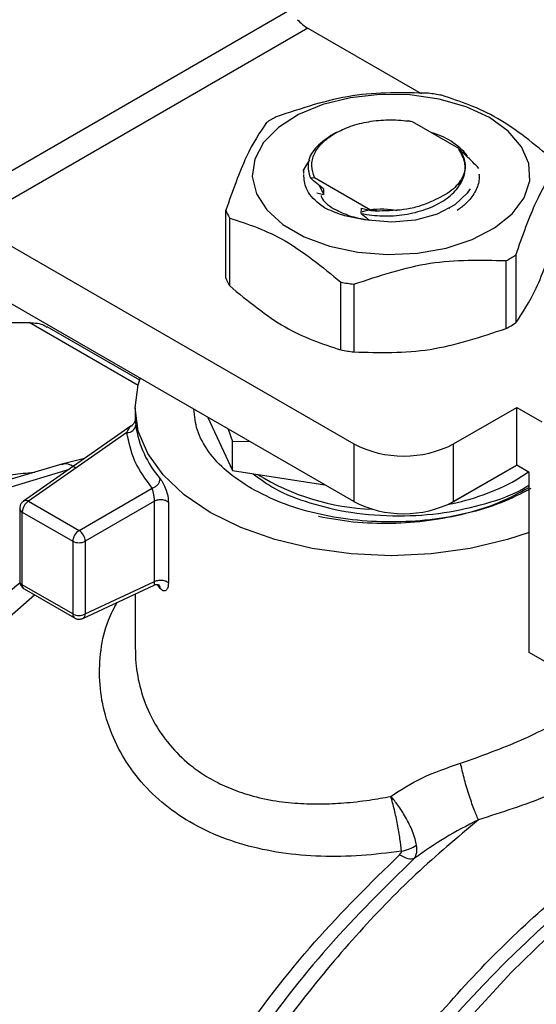
# Model space of a CAD drawing. Units: inches. Extents: x 0.4 to 10.6, y 0.4 to 8.1.
# Drawn here: x 1.5 to 1.5, y 4.6 to 4.7 of the extents above; entities that cross this region are included whole.
import ezdxf

# ---------------------------------------------------------------- set-up
doc = ezdxf.new("R2010")
doc.units = ezdxf.units.IN
doc.header["$MEASUREMENT"] = 0

msp = doc.modelspace()

# ---------------------------------------------------------------- linework, layer by layer
at = {"color": 7, "linetype": 'Continuous', "lineweight": 25}
for p, q in [((1.478710680746764, 4.691229144203909), (1.503709412259707, 4.705660604724057)), ((1.505049864805574, 4.704291526051702), (1.479994900117444, 4.689827602810507)), ((1.505049864805574, 4.704291526051702), (1.513457830667738, 4.699437710675358)), ((1.512821631475364, 4.697341914583067), (1.512497008927422, 4.697407133319283)), ((1.512497094134743, 4.697407280804734), (1.512735454715207, 4.697367767179128)), ((1.512821700662836, 4.697341920291485), (1.512735473219651, 4.697367671901876)), ((1.516276151643983, 4.695347775921059), (1.512821685679601, 4.697341996674115)), ((1.507146697281185, 4.696533969032858), (1.506755101919418, 4.69630783219488)), ((1.516275491278097, 4.695348182469195), (1.516274627458958, 4.695300942577493)), ((1.504696266887066, 4.693702600207813), (1.505197958480182, 4.694500682645415)), ((1.505214796889175, 4.693176111369985), (1.50553851245032, 4.693189549655375)), ((1.505538512450558, 4.693189549655257), (1.509705043863441, 4.690784262268581)), ((1.517802508402623, 4.693433193798237), (1.517802508402623, 4.693449729074898)), ((1.505708983728177, 4.692055587793345), (1.506221137001394, 4.691933729320737)), ((1.505898116483849, 4.692596743891646), (1.506221866806845, 4.691934457057916)), ((1.506213846301934, 4.692344348287864), (1.506221213301411, 4.691933776982896)), ((1.498950492355339, 4.685726640054035), (1.498950492355339, 4.690763046635783)), ((1.509010297235948, 4.69051385773039), (1.509026868963997, 4.690912321328311)), ((1.509027400225691, 4.690911993600633), (1.509733775410715, 4.690750505764182)), ((1.509705043863767, 4.690784262269457), (1.509733618441026, 4.69075069066754)), ((1.510342892182935, 4.690706600670523), (1.509705043863374, 4.690784262269444)), ((1.509733775410644, 4.690750505764361), (1.510342892182935, 4.690706600670523)), ((1.515580096407075, 4.690915465522902), (1.515591819723761, 4.690922235447171)), ((1.479994900117444, 4.689827602810507), (1.508456943647295, 4.673396814819881)), ((1.499212531823926, 4.690198491229095), (1.499212531823926, 4.685162084647347)), ((1.519784113521772, 4.681979994706817), (1.519784113521772, 4.687016401288565)), ((1.520500018663629, 4.687429684529952), (1.520500018663629, 4.682393277948204)), ((1.508456943647295, 4.669110511345415), (1.479226151511633, 4.68598508845986)), ((1.50749377726456, 4.680381423413705), (1.50749377726456, 4.685417829995452)), ((1.508471721874957, 4.685266557830176), (1.508471721874957, 4.680230151248429)), ((1.492548734927809, 4.678131238323421), (1.485671897173335, 4.682101152257085)), ((1.492211957221521, 4.676073664726199), (1.492211957221521, 4.675259081229128)), ((1.515880636888099, 4.673396814819881), (1.520566843247052, 4.676102104167202)), ((1.520566843247052, 4.676102104167202), (1.522422766557253, 4.67503070244565)), ((1.52056684324682, 4.671815800692602), (1.520566843247052, 4.676102104167202)), ((1.497618436531632, 4.67536744832064), (1.49945413256214, 4.671412501668412)), ((1.491920408459021, 4.674732199599223), (1.48391198965766, 4.669135740617802)), ((1.499127459929032, 4.674496307656071), (1.499454132562414, 4.673563034362978)), ((1.491599709178522, 4.674243365966143), (1.48428785242448, 4.669133677641468)), ((1.499454132562414, 4.673563034362978), (1.500672828406859, 4.673604185423176)), ((1.49945413256214, 4.671412501668412), (1.499454132562456, 4.673563034362954)), ((1.508456943647295, 4.673396814819881), (1.508456943647295, 4.669110511345415)), ((1.515880636888099, 4.669110511345415), (1.515880636888099, 4.673396814819881)), ((1.488445390247696, 4.672303780536515), (1.486654109360223, 4.671864326029788)), ((1.48676771479055, 4.671894409561428), (1.482570782246502, 4.670650918993244)), ((1.515555058793332, 4.668921949597469), (1.52056737115915, 4.6718154959353)), ((1.52056684324682, 4.671815800692602), (1.515880636888099, 4.669110511345415)), ((1.521494804901544, 4.671280099831608), (1.52056684324682, 4.671815800692602)), ((1.49945413256214, 4.671412501668412), (1.506305043415888, 4.670352776906641)), ((1.520520445163602, 4.670716656118889), (1.521444251188954, 4.671309283868586)), ((1.521494804901457, 4.657885401473852), (1.521494804901544, 4.671280099831608)), ((1.488041787779196, 4.666966576260929), (1.493477667359982, 4.670104642506229)), ((1.483631683456943, 4.668597889020886), (1.483631683456943, 4.663191406647369)), ((1.483911990149998, 4.669135740961859), (1.483930140949161, 4.669147337960361)), ((1.48428785242448, 4.669133677641468), (1.488041787779196, 4.666966576260929)), ((1.493649612908919, 4.669132416458999), (1.488505768062636, 4.66616293780903)), ((1.493649612908925, 4.663160226513535), (1.493649612908925, 4.669132416458996)), ((1.494684503723192, 4.669051291332315), (1.494684503723192, 4.663079101840345)), ((1.515530308697121, 4.668925778035804), (1.515555058793332, 4.668921949597469)), ((1.51555505879363, 4.668937765190921), (1.515555058793332, 4.668921949597469)), ((1.483823870556753, 4.66833003862031), (1.487577806407164, 4.666162937581911)), ((1.483823870608395, 4.662923556217142), (1.483823870556753, 4.66833003862031)), ((1.487577806407164, 4.666162937581911), (1.487577806407443, 4.660756455208555)), ((1.488505768062636, 4.66616293780903), (1.488505766848378, 4.660756454374203)), ((1.487577806407443, 4.660756455208555), (1.483823870608395, 4.662923556217142)), ((1.488319582869977, 4.660429842854524), (1.493619175341325, 4.662906396869191)), ((1.488505766848378, 4.660756454374203), (1.493649612908919, 4.663160226514289)), ((1.49406976635374, 4.662651368865123), (1.493867691444034, 4.662948783977091)), ((1.483959794108965, 4.662623133115945), (1.487713729620948, 4.660456032272916)), ((1.492211957221521, 4.662248789382775), (1.492211957221521, 4.658185032348256)), ((1.48833876347254, 4.66043979622521), (1.488319582869977, 4.660429842854524)), ((1.525206651521859, 4.655742598030748), (1.521494804901457, 4.657885401473852))]:
    msp.add_line(p, q, dxfattribs=at)
at = {"color": 8, "linetype": 'Continuous', "lineweight": 25}
for p, q in [((1.492431545617949, 4.677737697897353), (1.484340913306702, 4.682408315532156)), ((1.492235173040599, 4.674990867195539), (1.492254416875191, 4.674804445133978)), ((1.482744147067099, 4.67012244116857), (1.487325759432983, 4.671521357927971)), ((1.484258287540587, 4.671250236782832), (1.484761714103735, 4.671300060496329))]:
    msp.add_line(p, q, dxfattribs=at)
at = {"color": 7, "linetype": 'Continuous', "lineweight": 25, "flags": 128}
for points in [[(1.518541983767429, 4.697648060953164), (1.516801754279552, 4.69845559154905), (1.514801502088012, 4.699028280408102), (1.512634756762166, 4.699339349235769), (1.510402832905287, 4.699374252799399), (1.508210092796316, 4.699131359047148), (1.506159066525693, 4.698622025420913), (1.50434565780228, 4.697870067794975), (1.502854659602527, 4.696910646872182), (1.501755789345127, 4.695788624108563), (1.50110042898201, 4.694556464041507), (1.500919222435374, 4.693271781106301), (1.501220642721944, 4.691994645649173), (1.501990595764124, 4.690784775104665), (1.503193079413404, 4.689698741674762), (1.504771866870806, 4.688787327075609), (1.50665313578952, 4.688093148040896), (1.508748920125788, 4.687648663610763), (1.510961223333341, 4.687474657383153), (1.513186600572993, 4.687579265695875), (1.515320995678346, 4.687957597180491), (1.517264606706486, 4.688591961477264), (1.518926552565904, 4.689452696416724), (1.520229122515334, 4.690499554989738), (1.521111409831643, 4.691683587252933), (1.521532159740512, 4.692949429173639), (1.521471698443834, 4.694237891390527), (1.520932853044641, 4.695488726842356), (1.519940819354918, 4.696643447853604), (1.518541983767429, 4.697648060953164)], [(1.51710637827654, 4.69236166229082), (1.51689764022445, 4.692036868456127), (1.515968889023717, 4.691160746823971), (1.514644673520608, 4.690474697140837), (1.513035753712794, 4.690036101955963), (1.511276702827784, 4.689881646236066), (1.509514651352712, 4.690024248962257)], [(1.521494804901457, 4.666819868446925), (1.519879755445624, 4.666285838993942), (1.517121073257356, 4.665626181806219), (1.514217599930559, 4.665223776321119), (1.511240828614596, 4.665088531097187), (1.508264057298584, 4.665223776320691), (1.505360583971641, 4.665626181805375), (1.502601901783133, 4.666285838992701), (1.500055938644064, 4.667186504933446), (1.497785384616467, 4.668306002243015), (1.495846148276026, 4.669616765182255), (1.494285980057385, 4.671086518417438), (1.493143296479978, 4.672679071746092), (1.492446234205822, 4.674355211219895), (1.492211957221521, 4.676073664722225), (1.492446234203946, 4.677792118224645), (1.492595217146446, 4.678267291146817)]]:
    msp.add_lwpolyline(points, dxfattribs=at)
at = {"color": 8, "linetype": 'Continuous', "lineweight": 25, "flags": 128}
for points in [[(1.484744452319776, 4.662170159572657), (1.482010900006872, 4.659774883474816), (1.478600872455727, 4.656422373377093), (1.475319961853588, 4.652776970830727), (1.472197779873372, 4.648871577210044), (1.469262505591801, 4.644741440424091), (1.466540631160746, 4.640423836788633), (1.464056722703805, 4.635957734590876), (1.461833198596149, 4.631383442383387), (1.459890127128744, 4.626742245181549), (1.458245045383127, 4.622076031847979), (1.456912800951468, 4.617426917026978), (1.45590541793047, 4.612836861041188), (1.455231988398564, 4.608347291181078), (1.45489859035587, 4.603998727805275), (1.454908232867549, 4.599830418626368), (1.455260828905657, 4.595879984482894), (1.455953196134611, 4.592183079794591), (1.456979085633181, 4.588773070765449), (1.458329238293771, 4.585680734238932), (1.459991468389969, 4.582933979923307), (1.461950773558139, 4.580557598494165), (1.464189470200395, 4.578573037847574), (1.466006055951797, 4.577372081200009)], [(1.534481873875421, 4.645556016478296), (1.530828076460971, 4.64323136565552), (1.527206998327515, 4.640537815614508), (1.523649437615721, 4.637498275646359), (1.520185652235304, 4.634138597769742), (1.516845102514226, 4.630487356853256), (1.513656200631521, 4.626575607579293), (1.510646068964872, 4.622436620316498), (1.507840309408267, 4.618105598147284), (1.505262785621734, 4.613619377457134), (1.502935420065166, 4.609016114632294), (1.500878007542528, 4.604334961530523), (1.499108046842289, 4.599615732485121), (1.497640591906012, 4.594898565674451), (1.496488123790967, 4.590223581737073), (1.495660444515725, 4.585630542536059), (1.495164593691643, 4.581158512974788), (1.495004788649269, 4.576845528740541), (1.495182388568934, 4.572728272801825), (1.495695882920594, 4.568841763410913), (1.496540904311255, 4.565219056265172), (1.497710265630697, 4.561890963360413), (1.49919402117958, 4.558885790927448), (1.500979551260003, 4.556229098680789)]]:
    msp.add_lwpolyline(points, dxfattribs=at)
at = {"color": 7, "linetype": 'Continuous', "lineweight": 25}
for centre, radius, start, end in [((1.50671704664219, 4.707088314569713), 0.003255997741218302, 221.5707958877791, 239.2005853932089), ((1.511385710780198, 4.679254840279513), 0.02037156849614492, 79.81521614018342, 82.59870599414069), ((1.508273427980761, 4.687221372311829), 0.01187583278027448, 118.0028332199242, 121.9917902473371), ((1.512795416215356, 4.691367235347241), 0.005366916964732859, 39.98247766141935, 74.85658545809599), ((1.503674446930816, 4.692612588397522), 0.005073120495267689, 201.3815372499727, 208.4153856389724), ((1.514208229244433, 4.697501863545912), 0.01187583278027526, 298.002833219923, 301.9917902473356), ((1.503674446930858, 4.687576181815808), 0.005073120495336547, 201.3815372500669, 208.415385638973), ((1.511095946444988, 4.705468395578161), 0.02037156849607878, 259.8152161401743, 262.5987059941388), ((1.514208229244301, 4.692465456964378), 0.01187583278053281, 298.0028332199963, 301.9917902473273), ((1.511095946445065, 4.70043198899674), 0.02037156849641762, 259.8152161401393, 262.5987059940547), ((1.491626067875233, 4.674875129256145), 0.0006323122681976192, 267.6116066337248, 353.581647139208), ((1.499881348625222, 4.675852923235901), 0.007698661847999234, 187.8274174991299, 220.9849281649642), ((1.512168790267697, 4.680560652536184), 0.008068356471978096, 242.6096722366023, 297.3903277633993), ((1.51051082997454, 4.686149295211631), 0.01762070085462079, 238.4902356635745, 267.7670592544296), ((1.512346015218048, 4.685532185827624), 0.01692102909060741, 280.698563521942, 298.8876033929828), ((1.484831229577022, 4.668284198518259), 0.001008401463045637, 122.6053892602115, 177.3945398867793), ((1.484096029485486, 4.668800946421972), 0.0003840652345000961, 60.03611282105489, 115.5899795024966), ((1.512168790267697, 4.676274349061718), 0.008068356471978096, 242.6096722366023, 297.3903277633993), ((1.488585165876099, 4.666117097194329), 0.001008401924227561, 122.6054361942103, 177.3945248389955), ((1.487540805376937, 4.666163421364744), 0.0009465945038079071, 28.8553893377975, 58.04540104262841), ((1.487559596529617, 4.666130615711849), 0.0009467234484584392, 1.956516144509593, 31.14372584658809), ((1.48804178701573, 4.667058417828715), 0.001008544930849106, 242.6096971935969, 297.3903308528312), ((1.532027591040855, 4.603946158080354), 0.07638654622766643, 129.2827243942435, 141.3651409866154), ((1.488041787433059, 4.661651935999502), 0.001008545605854087, 242.6096903784442, 297.3902065895686), ((1.488121625364813, 4.660756680703835), 0.0003841415502400277, 304.420032614025, 359.9662423046805)]:
    msp.add_arc(centre, radius, start, end, dxfattribs=at)
at = {"color": 8, "linetype": 'Continuous', "lineweight": 25}
for centre, radius, start, end in [((1.483949139361422, 4.668622923545731), 0.0003185496083215515, 184.7588612575862, 246.8432864807684), ((1.483956947218906, 4.663221914863455), 0.0003266913927472054, 185.3583986079081, 245.9617423821557), ((1.484139733111708, 4.662885504943204), 0.0003181462249463822, 173.1308032340784, 235.5570163955147), ((1.487902841995546, 4.66072254610381), 0.0003267995730082667, 174.0442032670474, 234.6274548826616), ((1.581700854718429, 4.572669269361813), 0.08779346931195643, 126.0500177323439, 173.2472325360982)]:
    msp.add_arc(centre, radius, start, end, dxfattribs=at)
at = {"color": 7, "linetype": 'Continuous', "lineweight": 25}
for points, knots in [([(1.514009935350326, 4.699456678028369), (1.512124709547232, 4.699505315505827), (1.508353920093143, 4.699602599176976), (1.504583115116238, 4.698338793849609), (1.50269754370314, 4.697706834569933)], [0, 0, 0, 0, 0.4999552019671339, 1, 1, 1, 1]), ([(1.523269125401646, 4.694524744629273), (1.521889048667818, 4.695661698351593), (1.519128647879104, 4.697935809547657), (1.516368218374747, 4.698848846489756), (1.514987879960752, 4.699305405863067)], [0, 0, 0, 0, 0.4999552019654128, 1, 1, 1, 1]), ([(1.501981638561269, 4.697293551328513), (1.501476489492004, 4.696545483515883), (1.500466100826616, 4.695049213830739), (1.499455725354081, 4.692191854370507), (1.498950492354977, 4.690763046636302)], [0, 0, 0, 0, 0.4999552019646631, 1, 1, 1, 1]), ([(1.507065002682538, 4.696486792316608), (1.507438212034247, 4.69667326923904), (1.508184630185695, 4.697046222808109), (1.509562301449437, 4.697377249298546), (1.51103132239799, 4.697528613488898), (1.512008495215422, 4.697447735197205), (1.512497081262833, 4.697407296081263)], [0, 0, 0, 0, 0.2500005546197159, 0.5000007394929415, 0.7500005546197284, 0.9999999999999999, 0.9999999999999999, 0.9999999999999999, 0.9999999999999999]), ([(1.506755760516236, 4.696308212447179), (1.506325100473064, 4.6960024508112), (1.505463316971685, 4.695390598522094), (1.504940835818662, 4.694257606469388), (1.505127230267435, 4.69352452417036), (1.505215611083652, 4.693176925771537)], [0, 0, 0, 0, 0.3443803682481644, 0.6891313096277685, 1, 1, 1, 1]), ([(1.509011617470249, 4.690514599647487), (1.509533946493923, 4.690437136230683), (1.510577865676968, 4.690282318973514), (1.512257283496579, 4.690401955244812), (1.513827348494773, 4.690793708246555), (1.515178189404205, 4.691436467163851), (1.516165807136034, 4.692290461640248), (1.516716727948354, 4.693272036474026), (1.516802655911847, 4.6943180704251), (1.516449623381669, 4.694972471670471), (1.516272956150227, 4.695299952133004)], [0, 0, 0, 0, 0.1250922856023177, 0.2500076210059829, 0.3750504676094046, 0.5000488510689979, 0.6250075790864632, 0.7500805469692393, 0.874933401100273, 1, 1, 1, 1]), ([(1.516276151643983, 4.695347775921059), (1.516471405813036, 4.694997897421464), (1.516861588988724, 4.694298723085059), (1.516616163658516, 4.693189385128666), (1.515809610358041, 4.692172851382703), (1.51483715304779, 4.69169889896457), (1.514351301838985, 4.691462106713805)], [0, 0, 0, 0, 0.250189436809847, 0.4999622259141114, 0.7501751959422233, 1, 1, 1, 1]), ([(1.51776156899298, 4.693870826848984), (1.51760887060934, 4.694026519350365), (1.517288654392513, 4.694353014383201), (1.516793924898072, 4.694834137451784), (1.516448022292505, 4.695145179259849), (1.516274904282229, 4.695300850070239)], [0, 0, 0, 0, 0.3128697860468937, 0.6561037311507238, 1, 1, 1, 1]), ([(1.504766764130144, 4.693814746020842), (1.504764370077503, 4.693810101205911), (1.504712519258885, 4.693709502976611), (1.504723073528381, 4.693603221387473), (1.50473314048683, 4.693501847024988)], [0, 0, 0, 0, 0.04617193526223126, 1, 1, 1, 1]), ([(1.520500018663924, 4.687429684530362), (1.52100516773319, 4.688858249207444), (1.522015556398577, 4.691715634572106), (1.523025931871113, 4.693211959650814), (1.523531164870217, 4.693960189222591)], [0, 0, 0, 0, 0.499955201964662, 1, 1, 1, 1]), ([(1.506283232684122, 4.690952243883896), (1.506148672666364, 4.691047826958577), (1.505555083067945, 4.691469476121983), (1.504822619639131, 4.692298810167737), (1.504769790396395, 4.693077893981507), (1.504745690689584, 4.693433297362695)], [0, 0, 0, 0, 0.1374961752626692, 0.6065419789495347, 1, 1, 1, 1]), ([(1.506213802747409, 4.692344743073741), (1.506045984038308, 4.692475807728962), (1.505709762596801, 4.692738393155494), (1.505380155691992, 4.693030606319477), (1.505215065972726, 4.693176966691496)], [0, 0, 0, 0, 0.499131490095323, 1, 1, 1, 1]), ([(1.517761207540677, 4.69341981106332), (1.517769247047692, 4.693267732971184), (1.517793293879059, 4.692812854801478), (1.517468411937905, 4.692072273395254), (1.516924872525972, 4.691313823522004), (1.51637520989996, 4.690915588624001), (1.516148149758043, 4.690751081764381)], [0, 0, 0, 0, 0.1566522295647348, 0.4685597936143046, 0.7804673576639, 1, 1, 1, 1]), ([(1.506028741288584, 4.691867777171712), (1.506052457208623, 4.691788233554692), (1.50617188159994, 4.691387682025171), (1.506680393981324, 4.691065803820021), (1.507087923315251, 4.690807845871793)], [0, 0, 0, 0, 0.1985852285104541, 1, 1, 1, 1]), ([(1.514351301838985, 4.691462106713805), (1.514043553954572, 4.691330039731721), (1.513444402581297, 4.691072919804378), (1.512101945318404, 4.690746993586629), (1.511039554398483, 4.690722598037379), (1.51034289218295, 4.690706600670429)], [0, 0, 0, 0, 0.2666251166291406, 0.5190898552638739, 1, 1, 1, 1]), ([(1.509514774122224, 4.690024666508719), (1.508837913184219, 4.690127222577063), (1.507644645820648, 4.690308023096667), (1.506694266005799, 4.690757564994555), (1.506282973232614, 4.690952111775702)], [0, 0, 0, 0, 0.5672332611024083, 1, 1, 1, 1]), ([(1.509514651352712, 4.690024248962257), (1.509049365736175, 4.690112251777537), (1.508129295585066, 4.690286271262934), (1.507432426662396, 4.690635297933389), (1.507087969005257, 4.690807819486975)], [0, 0, 0, 0, 0.5057066746213942, 0.9999999999999999, 0.9999999999999999, 0.9999999999999999, 0.9999999999999999]), ([(1.509088727330447, 4.690661280770207), (1.509104961969389, 4.690666682046653), (1.50971376242538, 4.690869230410969), (1.510687539152772, 4.690922609600103), (1.511522300716546, 4.690774719076684), (1.511661406654181, 4.690750074374747)], [0, 0, 0, 0, 0.02232203196543825, 0.837078255216231, 1, 1, 1, 1]), ([(1.499212531823548, 4.690198491229586), (1.500592608557375, 4.689742034371731), (1.50335300934609, 4.68882903885521), (1.506113438850448, 4.68655496753155), (1.507493777264442, 4.685417829995794)], [0, 0, 0, 0, 0.4999552019654189, 1, 1, 1, 1]), ([(1.509010483294608, 4.690513644702528), (1.509171255634854, 4.690389873762651), (1.509376467598578, 4.690231890880862), (1.509577593551974, 4.690055575753846), (1.509621148330547, 4.690017393877332)], [0, 0, 0, 0, 0.7834452598580285, 1, 1, 1, 1]), ([(1.520500018663629, 4.682393277948204), (1.521005181025725, 4.683141669204587), (1.522015561406145, 4.684638534171304), (1.523025945163148, 4.687495314029211), (1.523531164869855, 4.68892378264021)], [0, 0, 0, 0, 0.499972457785012, 1, 1, 1, 1]), ([(1.508471721874868, 4.685266557830523), (1.510356947677962, 4.685898417217513), (1.514127737132051, 4.687162249225868), (1.517898542108956, 4.687065020171698), (1.519784113522054, 4.687016401288942)], [0, 0, 0, 0, 0.4999552019671356, 1, 1, 1, 1]), ([(1.499212531823926, 4.685162084647347), (1.500592661063247, 4.684025388577577), (1.503353071597541, 4.681751871202618), (1.506113491356834, 4.680838256118666), (1.50749377726456, 4.680381423413705)], [0, 0, 0, 0, 0.4999724577826548, 1, 1, 1, 1]), ([(1.472827939375876, 4.682042253422092), (1.474612425629056, 4.682183712972497), (1.478199345535855, 4.682468054797181), (1.482286906585478, 4.682428294934233), (1.484340913306702, 4.682408315532156)], [0, 0, 0, 0, 0.497498215613293, 1, 1, 1, 1]), ([(1.484340913306702, 4.682408315532156), (1.484754528541508, 4.682385497127984), (1.485291233891784, 4.682355888064845), (1.485579015770993, 4.682113727629874), (1.48564501679879, 4.682058189603493)], [0, 0, 0, 0, 0.7706560677898864, 1, 1, 1, 1]), ([(1.508471721874957, 4.680230151248429), (1.510357013476388, 4.680181810853862), (1.514127804391088, 4.68008512473883), (1.517898607907366, 4.681348348189511), (1.519784113521772, 4.681979994706817)], [0, 0, 0, 0, 0.499972457788875, 1, 1, 1, 1]), ([(1.500856961296674, 4.670079189491889), (1.500215337251198, 4.670493826179556), (1.498932089160246, 4.671323099554891), (1.497598836324604, 4.672811431676099), (1.496732823437634, 4.6743749326305), (1.496625379236475, 4.675450319749512), (1.496573382427864, 4.675970745213209)], [0, 0, 0, 0, 0.2539509480152325, 0.5079018960304746, 0.7618528440457167, 1, 1, 1, 1]), ([(1.492212873179078, 4.675259088037265), (1.492212898461266, 4.675235757832407), (1.49221293713147, 4.6752000732706), (1.49222945454473, 4.675044669541514), (1.492235173040599, 4.674990867195539)], [0, 0, 0, 0, 0.6537898653264588, 1, 1, 1, 1]), ([(1.492188592789123, 4.675089875472128), (1.492174646631859, 4.675050176943572), (1.492147083958563, 4.674971718228946), (1.492058915523232, 4.674834789994581), (1.491962543416782, 4.674762736035776), (1.49190000895676, 4.674715981268529)], [0, 0, 0, 0, 0.2644974707666057, 0.5227430923257612, 1, 1, 1, 1]), ([(1.480523268313413, 4.670587459867335), (1.480838612076211, 4.670684677854748), (1.481502501646908, 4.670889349757421), (1.482791375957505, 4.67109157075009), (1.483754964828036, 4.671195795725231), (1.484258287540587, 4.671250236782832)], [0, 0, 0, 0, 0.3017525789734041, 0.6352762088375604, 1, 1, 1, 1]), ([(1.494069766352006, 4.670803675199661), (1.494146612295867, 4.670697283238644), (1.494299462879515, 4.670485664088433), (1.494505149941945, 4.670013467451191), (1.494655485011369, 4.669503868946776), (1.494674826198053, 4.669202222609616), (1.494684503723192, 4.669051291332315)], [0, 0, 0, 0, 0.2524575247427447, 0.5021511619796661, 0.7508971541535968, 1, 1, 1, 1]), ([(1.500973405036132, 4.671177494864946), (1.501499641688852, 4.67078744663346), (1.502667681716146, 4.669921691759497), (1.50519122147735, 4.668946011640728), (1.508296974040693, 4.668218729957427), (1.511732832487175, 4.667968287751328), (1.515179338980765, 4.668206317908943), (1.518319384475248, 4.668928819318643), (1.520482324851215, 4.669670409761168), (1.521358433625634, 4.670263374015742), (1.521494804901538, 4.670355672248933)], [0, 0, 0, 0, 0.1097405073601396, 0.2435811047173485, 0.3849690722625579, 0.5384695460043427, 0.6843309412227117, 0.8264043392556959, 0.9729788555504058, 1, 1, 1, 1]), ([(1.493649615140852, 4.669132417747468), (1.493648878603778, 4.669168514774357), (1.493647390988681, 4.669241421466991), (1.493635399292111, 4.669366960649532), (1.493616888027409, 4.669499657219671), (1.49358518251054, 4.669675689007089), (1.493535763658835, 4.669903538527114), (1.493498365958491, 4.670032993010398), (1.493477667359981, 4.670104642506229)], [0, 0, 0, 0, 0.1126804393462564, 0.2275854513562865, 0.3459445066854688, 0.4688834893571093, 0.7060416198103138, 1, 1, 1, 1]), ([(1.521448407837557, 4.670123128241034), (1.520742323362623, 4.669742602955477), (1.519330154412755, 4.668981552384365), (1.516796216004586, 4.668169471382227), (1.514075784170142, 4.667637096377681), (1.511243236448157, 4.667431655466051), (1.508438828257566, 4.66752200003945), (1.506691553904587, 4.667840415533029), (1.505837950689389, 4.667995972379969)], [0, 0, 0, 0, 0.1679214653634624, 0.3358429307269355, 0.5037643960904093, 0.6716858614538697, 0.8396073268173346, 1, 1, 1, 1]), ([(1.483929846518651, 4.669147788007847), (1.483867956803208, 4.669096952770183), (1.483748548274942, 4.668998872485437), (1.48364628045465, 4.668797456443451), (1.483641892136854, 4.668659534999745), (1.483639873605028, 4.668596094101294)], [0, 0, 0, 0, 0.367512209254457, 0.7090692163175158, 1, 1, 1, 1]), ([(1.483635293651476, 4.663190247454694), (1.483635777842865, 4.663150594662246), (1.483637177243444, 4.663035990929148), (1.483687019690281, 4.662931572125357), (1.483719616693657, 4.66286328213729)], [0, 0, 0, 0, 0.3459991343631714, 1, 1, 1, 1]), ([(1.483719616693657, 4.66286328213729), (1.483768735213062, 4.662794107374355), (1.483835951500206, 4.662699445100638), (1.483934063555499, 4.662640170203108), (1.483960479908804, 4.662624210628817)], [0, 0, 0, 0, 0.7307532369343634, 1, 1, 1, 1]), ([(1.493619611226421, 4.662906743194691), (1.49369033626473, 4.662929488904779), (1.493799997526117, 4.662964756800267), (1.493920311748268, 4.662946220333658), (1.493938992121948, 4.662935073772091), (1.493944666481684, 4.662931687886924)], [0, 0, 0, 0, 0.5584350216096898, 0.8658699993160384, 1, 1, 1, 1]), ([(1.493963684897927, 4.662910208217985), (1.493986221216093, 4.662888576054917), (1.494054117553263, 4.662823403712812), (1.494063507349028, 4.662720272440478), (1.494069780460834, 4.662651372752103)], [0, 0, 0, 0, 0.3319224439295843, 1, 1, 1, 1]), ([(1.494684503723192, 4.663079101840345), (1.494674786837463, 4.662946788486882), (1.494655295436337, 4.66268137704551), (1.494505472814905, 4.662477405485054), (1.494300973540132, 4.662438897474224), (1.494146903728949, 4.662580482290806), (1.49406976635374, 4.662651368865123)], [0, 0, 0, 0, 0.2480327548656925, 0.4975365619088498, 0.7484340997488648, 1, 1, 1, 1]), ([(1.487716654400476, 4.660462743061701), (1.487729124879772, 4.660452873949226), (1.48780649324762, 4.660391644777018), (1.487995524319456, 4.660358884491567), (1.488198243393756, 4.660375994235126), (1.488306642351436, 4.660424754517629), (1.488339011101571, 4.660439314707455)], [0, 0, 0, 0, 0.07313649434140895, 0.4537476918848061, 0.8368849216753788, 1, 1, 1, 1]), ([(1.516397206945753, 4.649657886174278), (1.517941009984505, 4.650211385270052), (1.520997403765338, 4.651307192929161), (1.523471739075732, 4.652642904520082), (1.524696272611553, 4.653303940084016)], [0, 0, 0, 0, 0.5051060659895219, 1, 1, 1, 1]), ([(1.51120781014126, 4.647193290324759), (1.511955264156475, 4.647675785029858), (1.51352512958919, 4.648689160760782), (1.515409850816897, 4.649324859986105), (1.516397206945753, 4.649657886174278)], [0, 0, 0, 0, 0.4761261695676994, 1, 1, 1, 1]), ([(1.51771967852175, 4.645453202753957), (1.517610343567607, 4.64570922974057), (1.517379347194669, 4.646250148294429), (1.516995286221185, 4.647371628471138), (1.516632531591489, 4.648601741619955), (1.516474812774883, 4.649309573211694), (1.516397197448577, 4.649657905650045)], [0, 0, 0, 0, 0.2274297192467443, 0.4804999522399794, 0.7443477792290277, 0.9999999999999999, 0.9999999999999999, 0.9999999999999999, 0.9999999999999999]), ([(1.527016176749262, 4.649285748261261), (1.525652671527464, 4.648562704488765), (1.522894001239051, 4.647099828263197), (1.519457598879233, 4.646006260398397), (1.517719678785125, 4.645453201307086)], [0, 0, 0, 0, 0.4942617562980522, 1, 1, 1, 1]), ([(1.511995887750611, 4.643117749151043), (1.511967351253319, 4.643413959137074), (1.511910295046821, 4.644006204848162), (1.511719998603898, 4.645110526518162), (1.511480023951282, 4.646234013417619), (1.511298514624892, 4.64687364955472), (1.511207810220443, 4.647193290512206)], [0, 0, 0, 0, 0.2502341048863949, 0.500320996507753, 0.7502988561029166, 1, 1, 1, 1]), ([(1.513130011800106, 4.643559512582979), (1.513097483740893, 4.643716881268181), (1.513031238104645, 4.644037373450279), (1.512780860090211, 4.644740979632727), (1.512351882548974, 4.645621405421108), (1.511766474752887, 4.646510095037496), (1.511393304402705, 4.646999389027684), (1.511212820010671, 4.647188053659219), (1.511207810220443, 4.647193290512206)], [0, 0, 0, 0, 0.1447277859014625, 0.2947481187526534, 0.5666573473008191, 0.8045231452248526, 0.9945740569261184, 1, 1, 1, 1]), ([(1.517719670292436, 4.645453206209832), (1.516879777208646, 4.645025200618643), (1.515253657650199, 4.644196537689528), (1.513702767920599, 4.643109465005685), (1.51295291496031, 4.642583866921907)], [0, 0, 0, 0, 0.5165014339975964, 1, 1, 1, 1]), ([(1.511855662846412, 4.64285351971693), (1.511899205270761, 4.64289814087143), (1.511961358731058, 4.642961834136012), (1.511998457487048, 4.643055897063038), (1.511996730799327, 4.64309742400069), (1.511995885332786, 4.643117757518945)], [0, 0, 0, 0, 0.5442165449772526, 0.7768272420987361, 1, 1, 1, 1]), ([(1.511995887750611, 4.643117749151043), (1.512201047766492, 4.643168224909116), (1.512611367757683, 4.643269176415277), (1.512957130464029, 4.643462733866792), (1.513130011800106, 4.643559512582979)], [0, 0, 0, 0, 0.5000000494422305, 0.9999999999999999, 0.9999999999999999, 0.9999999999999999, 0.9999999999999999]), ([(1.512952917050445, 4.642583864306141), (1.513029438526626, 4.642718502628616), (1.51318134982226, 4.642985788141522), (1.513147034506384, 4.643369227071711), (1.513130004663687, 4.643559518330816)], [0, 0, 0, 0, 0.5037247287026357, 1, 1, 1, 1])]:
    msp.add_open_spline(points, degree=3, knots=knots, dxfattribs=at)
for points in [[(1.50553851245032, 4.693189549655375), (1.505441961201115, 4.69348322567064), (1.505248858702705, 4.694070577701171), (1.50547798286775, 4.694965268247809), (1.506052592439201, 4.695806655082528), (1.50672753260103, 4.696260079905029), (1.507065002681944, 4.696486792316279)], [(1.493477667359982, 4.670104642506229), (1.492994456067174, 4.670768689646075), (1.492028033481559, 4.672096783925768), (1.491742483946201, 4.673527838619352), (1.491599709178522, 4.674243365966143)], [(1.493477667360026, 4.670104642506287), (1.493555254462786, 4.670134088269996), (1.493710428668305, 4.670192979797415), (1.493906143631732, 4.670370840452257), (1.494043065687913, 4.670585691594993), (1.494060866130641, 4.670731013998105), (1.494069766352006, 4.670803675199661)], [(1.52162469592852, 4.670079189491889), (1.520906431225147, 4.669709163550285), (1.519469901818402, 4.668969111667077), (1.516891981665542, 4.66819380515354), (1.51412539416989, 4.667704693129378), (1.511240828612597, 4.667541945918043), (1.508356263055304, 4.667704693129378), (1.505589675559652, 4.66819380515354), (1.503011755406792, 4.668969111667077), (1.501575226000047, 4.669709163550285), (1.500856961296674, 4.670079189491889)], [(1.494684503723193, 4.669051291785807), (1.494656774893066, 4.669075613743317), (1.49460131723281, 4.669124257658338), (1.494484362541686, 4.669180897026192), (1.494350016601325, 4.66922157478293), (1.494202664015672, 4.66924322618276), (1.494050645789044, 4.669245042340061), (1.493902374541101, 4.669226518830635), (1.493763491783956, 4.66918993445708), (1.493687572533935, 4.669151589125025), (1.493649612908925, 4.669132416458996)], [(1.493649612908925, 4.663160226513535), (1.493687572533935, 4.663179399179563), (1.493763491783956, 4.663217744511619), (1.493902374541101, 4.663254328885174), (1.494050645789044, 4.6632728523946), (1.494202664015672, 4.663271036237298), (1.494350016601325, 4.663249384837468), (1.494484362541687, 4.663208707080731), (1.494601317232809, 4.663152067712876), (1.494656774893065, 4.663103423797855), (1.494684503723193, 4.663079101840345)], [(1.5118556628464, 4.642853519716972), (1.512075476861777, 4.642743312843267), (1.512515104892537, 4.642522899095854), (1.51280697827055, 4.642563544313661), (1.512952914959557, 4.642583866922564)]]:
    msp.add_open_spline(points, degree=3, dxfattribs=at)
at = {"color": 8, "linetype": 'Continuous', "lineweight": 25}
for points, knots in [([(1.491599709178526, 4.674243365966137), (1.491697167036145, 4.674436700943644), (1.491836511854716, 4.674713130448889), (1.491977925798879, 4.674754666537411), (1.492020434737625, 4.674767152258344)], [0, 0, 0, 0, 0.6994006567228508, 1, 1, 1, 1]), ([(1.486773323030987, 4.671875056583461), (1.486814965983212, 4.671891686026745), (1.486986304421511, 4.671960107276678), (1.487330352495058, 4.671904730878614), (1.487618763030357, 4.671737250480952), (1.487761445378259, 4.671654394643729)], [0, 0, 0, 0, 0.1395900647243824, 0.5743383313064303, 1, 1, 1, 1]), ([(1.493616469274977, 4.662913755998173), (1.49361933796904, 4.662912361871275), (1.493637304806924, 4.662903630353929), (1.493657188977743, 4.662979610647585), (1.493652033056515, 4.663102529433432), (1.493649612908919, 4.663160226514289)], [0, 0, 0, 0, 0.0915839482175273, 0.573596875121965, 1, 1, 1, 1]), ([(1.511995885332786, 4.643117757518945), (1.510999720121014, 4.642993911530056), (1.508976932687922, 4.642742433053392), (1.505977593621876, 4.642699890564183), (1.503045912056125, 4.642949720691488), (1.500264780108164, 4.643541971871422), (1.497701288899578, 4.644477586207045), (1.495413763403191, 4.645756553638355), (1.493449405984362, 4.647346304508639), (1.491321050805918, 4.649817824275526), (1.489978312850693, 4.652727453436224), (1.489504617438221, 4.655781371027352), (1.48961282656939, 4.658077250516858), (1.490037941036814, 4.660066063101109), (1.49064236512681, 4.661189532730933), (1.490876490648421, 4.661624712131374)], [0, 0, 0, 0, 0.070610655793169, 0.1433801798064488, 0.2170348880466924, 0.2907668557620536, 0.3647117926239273, 0.4384731190836491, 0.5123474690764733, 0.5861884146181625, 0.7332434163088847, 0.8068444217924199, 0.8799409334517229, 0.9534947530302517, 1, 1, 1, 1]), ([(1.492223705216906, 4.658185242869698), (1.492228798327744, 4.657803823177955), (1.492235740197303, 4.657283951172147), (1.492381740919577, 4.656102800288115), (1.492730424327241, 4.65456797004421), (1.493607270741849, 4.652591848243726), (1.494874441894541, 4.650821518212471), (1.496264274328915, 4.649510700712116), (1.497664692239482, 4.648560284322556), (1.499021470389954, 4.64786910619678), (1.500606454175721, 4.647286480041262), (1.502371391579512, 4.64687461525915), (1.50424289947801, 4.646656965452705), (1.505732948319474, 4.646619392741295), (1.50687794557525, 4.6466536944022), (1.50774129048166, 4.646707529824972), (1.50866339978417, 4.646796080801327), (1.50982601401236, 4.646944653513144), (1.510677671541375, 4.647097898560061), (1.51120781014126, 4.647193290324759)], [0, 0, 0, 0, 0.05032822716439646, 0.06859697328441917, 0.1564958603852324, 0.2562382322473858, 0.3485892846533187, 0.4352542924080095, 0.4956735243712421, 0.5564656649390703, 0.6177659758602522, 0.6926711112404964, 0.7611188266187224, 0.823718111552071, 0.8510876655841149, 0.8809385132848646, 0.9132723151163562, 0.9460138707531554, 1, 1, 1, 1]), ([(1.498962547459214, 4.558898965024741), (1.498872045681492, 4.559002564149036), (1.497836396612606, 4.560188091542138), (1.496390649713182, 4.563141386603834), (1.49471820289971, 4.567729135639901), (1.493749008376138, 4.572963154530421), (1.4934252036737, 4.578656558232563), (1.493772245083107, 4.584738398894146), (1.494778872623892, 4.591097938407279), (1.496429349043229, 4.597628591152499), (1.498695141267701, 4.604218463184074), (1.501537707917724, 4.610755321348782), (1.504908540135528, 4.617127543337331), (1.50875015412426, 4.62322681733126), (1.512997027300748, 4.628947769985396), (1.517576727678261, 4.634197845088424), (1.522411146054496, 4.6388687756414), (1.527417829056313, 4.642950775012867), (1.530813533151758, 4.645059212974259), (1.532511385199435, 4.646113431954926)], [0, 0, 0, 0, 0.005949031741186689, 0.06807721725055121, 0.1302054027605422, 0.1923335882712276, 0.2544617737826777, 0.3165899592949617, 0.3787181448081492, 0.4408463303223093, 0.5029745158375123, 0.5651027013538273, 0.6272308868713246, 0.6893590723900704, 0.751487257910139, 0.8136154434315964, 0.8757436289545145, 0.9378718144789602, 1, 1, 1, 1]), ([(1.517719678785125, 4.645453201307086), (1.516159605707777, 4.644143138408193), (1.513039459553082, 4.64152301261041), (1.508569695951321, 4.636884869244471), (1.504340580566442, 4.631814558134444), (1.500426114021133, 4.626333680347752), (1.496882823509868, 4.620539908132527), (1.493765028154568, 4.614516927883317), (1.491119697622699, 4.608356908627331), (1.488986899975872, 4.602152749713129), (1.487398881835062, 4.595998373419277), (1.486379677139365, 4.589986870700328), (1.485944671105333, 4.584209129096161), (1.486100560865241, 4.57875274700929), (1.486844553161468, 4.573699516000775), (1.488167017223874, 4.569128664832971), (1.49004188895686, 4.565098928387631), (1.492463420574365, 4.561710108254822), (1.494948975912038, 4.559229405107047), (1.496790189880576, 4.558190077222894), (1.497494134122451, 4.55779271499777)], [0, 0, 0, 0, 0.05675698300346135, 0.1135139660069215, 0.1702709490103839, 0.2270279320138436, 0.2837849150173047, 0.3405418980207657, 0.3972988810242261, 0.4540558640276875, 0.5108128470311476, 0.567569830034608, 0.6243268130380694, 0.6810837960415301, 0.7378407790449908, 0.7945977620484511, 0.851354745051912, 0.9081117280553734, 0.9648687110588335, 1, 1, 1, 1]), ([(1.48835744500187, 4.568162792020964), (1.487657322759036, 4.569480285668408), (1.485995738857907, 4.57260706282317), (1.484693743162692, 4.578872039721307), (1.484319585529104, 4.586490593762952), (1.485194118722841, 4.594796327750052), (1.487241457083771, 4.603473312385765), (1.490410215005121, 4.612259021738213), (1.494594364051832, 4.620878795592043), (1.499670558807064, 4.62903282936785), (1.505446944171444, 4.636566361685166), (1.50971942328809, 4.640757800373009), (1.511855662846412, 4.64285351971693)], [0, 0, 0, 0, 0.07485314829191288, 0.1776472429261447, 0.2804413375603766, 0.3832354321946082, 0.4860295268288402, 0.5888236214630722, 0.6916177160973033, 0.7944118107315358, 0.897205905365769, 1, 1, 1, 1]), ([(1.512952914960382, 4.642583866921957), (1.510791725943662, 4.640462539854084), (1.506469347782901, 4.636219885593369), (1.500605965142589, 4.62859529864561), (1.495530739541808, 4.620338746038797), (1.492110363635866, 4.613671643512792), (1.490778554645726, 4.609846773914549), (1.490474795299677, 4.608974396646873)], [0, 0, 0, 0, 0.2328032932055876, 0.4656066001261333, 0.698409920761603, 0.9312132551119755, 1, 1, 1, 1])]:
    msp.add_open_spline(points, degree=3, knots=knots, dxfattribs=at)

doc.saveas('drawing.dxf')
